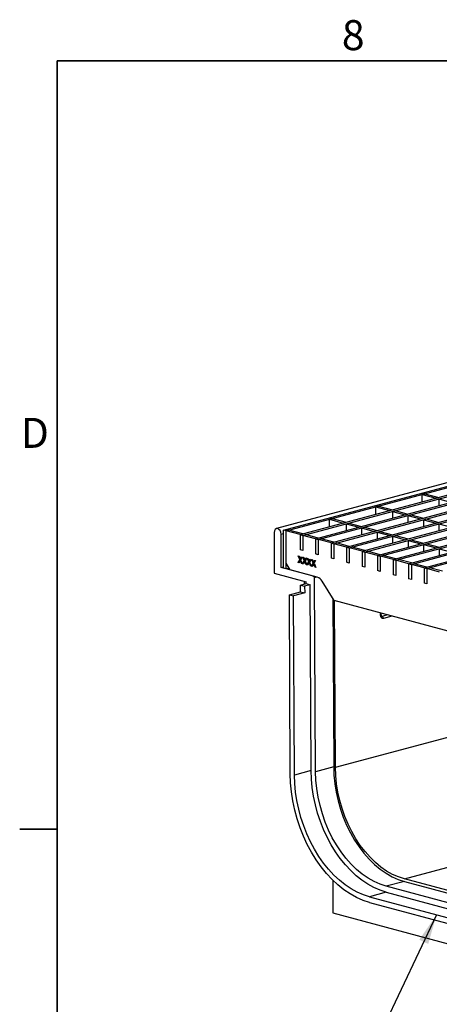
# Model space of a CAD drawing. Units: millimetres. Extents: x 76 to 2521, y 43 to 1644.
# Drawn here: x 76 to 290, y 1142 to 1643 of the extents above; entities that cross this region are included whole.
import ezdxf

# ---------------------------------------------------------------- set-up
doc = ezdxf.new("R2010")
doc.units = ezdxf.units.MM
doc.header["$LTSCALE"] = 6
doc.styles.add('SLDTEXTSTYLE0', font='TXT', dxfattribs={"width": 0.7})
doc.dimstyles.new('SLDDIMSTYLE0', dxfattribs={"dimtxt": 0.18, "dimasz": 15.24, "dimexe": 0, "dimexo": 0.0625, "dimgap": 0, "dimtad": 0, "dimtih": 1, "dimtoh": 1, "dimdec": 0, "dimrnd": 1e-09, "dimzin": 0, "dimdsep": 46, "dimtxsty": 'Standard', "dimsah": 1, "dimcen": 0.09, "dimadec": 0, "dimazin": 0, "dimtfac": 15.24, "dimtdec": 0, "dimtofl": 0, "dimtmove": 0, "dimatfit": 3, "dimfxl": 1, "dimfrac": 2, "dimtolj": 1, "dimtzin": 0, "dimarcsym": 0})

msp = doc.modelspace()

# ---------------------------------------------------------------- linework, layer by layer
at = {"color": 7, "linetype": 'Continuous', "lineweight": 35}
for p, q in [((95.44, 1621.85), (2495.74, 1621.85)), ((95.44, 1621.85), (95.44, 59.75)), ((95.44, 1231.33), (76.39, 1231.33))]:
    msp.add_line(p, q, dxfattribs=at)
at = {"color": 7, "linetype": 'Continuous', "lineweight": 25}
for p, q in [((912.65, 1573.15), (206.95, 1384.09)), ((210.46, 1383.31), (916.15, 1572.38)), ((211.87, 1382.94), (917.56, 1572)), ((218.94, 1381.04), (924.64, 1570.1)), ((220.36, 1380.66), (926.05, 1569.73)), ((226.83, 1378.93), (932.52, 1567.99)), ((228.24, 1378.55), (933.93, 1567.61)), ((234.71, 1376.82), (940.4, 1565.88)), ((236.13, 1376.44), (941.82, 1565.5)), ((242.6, 1374.7), (948.29, 1563.77)), ((244.01, 1374.33), (949.7, 1563.39)), ((250.48, 1372.59), (956.17, 1561.65)), ((251.89, 1372.21), (957.59, 1561.28)), ((258.36, 1370.48), (964.06, 1559.54)), ((259.78, 1370.1), (965.47, 1559.16)), ((266.25, 1368.37), (971.94, 1557.43)), ((267.66, 1367.99), (973.36, 1557.05)), ((274.13, 1366.26), (979.83, 1555.32)), ((275.55, 1365.88), (981.24, 1554.94)), ((282.02, 1364.14), (987.71, 1553.21)), ((283.43, 1363.76), (989.12, 1552.83)), ((282.44, 1401.84), (281.03, 1401.46)), ((281.03, 1397.67), (281.03, 1401.46)), ((281.03, 1401.46), (288.1, 1399.57)), ((282.44, 1401.84), (289.51, 1399.95)), ((288.1, 1399.57), (289.51, 1399.95)), ((289.51, 1399.19), (290.93, 1399.57)), ((289.51, 1399.19), (289.51, 1395.72)), ((289.51, 1399.19), (295.98, 1397.46)), ((258.86, 1395.52), (257.44, 1395.15)), ((257.44, 1391.36), (257.44, 1395.15)), ((257.44, 1395.15), (264.52, 1393.25)), ((258.86, 1395.52), (265.93, 1393.63)), ((264.52, 1393.25), (265.93, 1393.63)), ((265.93, 1392.87), (267.34, 1393.25)), ((265.93, 1392.87), (265.93, 1389.41)), ((265.93, 1392.87), (272.4, 1391.14)), ((267.34, 1393.25), (273.81, 1391.52)), ((272.4, 1391.14), (273.81, 1391.52)), ((235.28, 1389.21), (233.86, 1388.83)), ((233.86, 1385.04), (233.86, 1388.83)), ((233.86, 1388.83), (240.93, 1386.93)), ((235.28, 1389.21), (242.35, 1387.31)), ((240.93, 1386.93), (242.35, 1387.31)), ((242.35, 1386.55), (243.76, 1386.93)), ((242.35, 1386.55), (242.35, 1383.09)), ((242.35, 1386.55), (248.82, 1384.82)), ((243.76, 1386.93), (250.23, 1385.2)), ((273.81, 1390.76), (275.23, 1391.14)), ((273.81, 1390.76), (273.81, 1387.29)), ((273.81, 1390.76), (280.28, 1389.03)), ((275.23, 1391.14), (281.7, 1389.41)), ((280.28, 1389.03), (281.7, 1389.41)), ((281.7, 1388.65), (283.11, 1389.03)), ((281.7, 1388.65), (281.7, 1385.18)), ((281.7, 1388.65), (288.17, 1386.91)), ((283.11, 1389.03), (289.58, 1387.29)), ((288.17, 1386.91), (289.58, 1387.29)), ((289.58, 1386.54), (291, 1386.91)), ((289.58, 1386.54), (289.58, 1383.07)), ((289.58, 1386.54), (296.05, 1384.8)), ((205.86, 1382.2), (205.86, 1361.42)), ((209.31, 1381.29), (210.46, 1381.6)), ((209.4, 1364.33), (209.31, 1381.29)), ((211.87, 1382.94), (210.46, 1383.31)), ((210.46, 1364.05), (210.46, 1383.31)), ((213.29, 1383.31), (211.87, 1382.94)), ((211.87, 1366.56), (211.87, 1382.94)), ((218.94, 1381.04), (211.87, 1382.94)), ((211.87, 1363.67), (211.87, 1382.94)), ((220.36, 1381.42), (213.29, 1383.31)), ((218.94, 1381.04), (220.36, 1381.42)), ((248.82, 1384.82), (250.23, 1385.2)), ((250.23, 1384.44), (251.65, 1384.82)), ((250.23, 1384.44), (250.23, 1380.97)), ((250.23, 1384.44), (256.7, 1382.71)), ((251.65, 1384.82), (258.12, 1383.09)), ((256.7, 1382.71), (258.12, 1383.09)), ((258.12, 1382.33), (259.53, 1382.71)), ((258.12, 1382.33), (258.12, 1378.86)), ((258.12, 1382.33), (264.59, 1380.6)), ((259.53, 1382.71), (266, 1380.97)), ((218.94, 1381.04), (220.36, 1380.66)), ((218.94, 1381.04), (218.94, 1373.33)), ((220.36, 1380.66), (221.77, 1381.04)), ((220.36, 1380.66), (220.36, 1372.95)), ((226.83, 1378.93), (220.36, 1380.66)), ((228.24, 1379.31), (221.77, 1381.04)), ((226.83, 1378.93), (228.24, 1379.31)), ((226.83, 1378.93), (228.24, 1378.55)), ((226.83, 1378.93), (226.83, 1371.22)), ((228.24, 1378.55), (229.66, 1378.93)), ((228.24, 1378.55), (228.24, 1370.84)), ((234.71, 1376.82), (228.24, 1378.55)), ((236.13, 1377.2), (229.66, 1378.93)), ((234.71, 1376.82), (236.13, 1377.2)), ((234.71, 1376.82), (236.13, 1376.44)), ((234.71, 1376.82), (234.71, 1369.11)), ((236.13, 1376.44), (237.54, 1376.82)), ((236.13, 1376.44), (236.13, 1368.73)), ((242.6, 1374.7), (236.13, 1376.44)), ((244.01, 1375.08), (237.54, 1376.82)), ((264.59, 1380.6), (266, 1380.97)), ((266, 1380.22), (267.42, 1380.6)), ((266, 1380.22), (266, 1376.75)), ((266, 1380.22), (272.47, 1378.48)), ((267.42, 1380.6), (273.89, 1378.86)), ((272.47, 1378.48), (273.89, 1378.86)), ((273.89, 1378.1), (275.3, 1378.48)), ((273.89, 1378.1), (273.89, 1374.64)), ((273.89, 1378.1), (280.36, 1376.37)), ((275.3, 1378.48), (281.77, 1376.75)), ((280.36, 1376.37), (281.77, 1376.75)), ((281.77, 1375.99), (283.18, 1376.37)), ((283.18, 1376.37), (289.65, 1374.64)), ((220.36, 1372.95), (218.94, 1373.33)), ((242.6, 1374.7), (244.01, 1375.08)), ((242.6, 1374.7), (244.01, 1374.33)), ((242.6, 1374.7), (242.6, 1367)), ((244.01, 1374.33), (245.42, 1374.7)), ((244.01, 1374.33), (244.01, 1366.62)), ((250.48, 1372.59), (244.01, 1374.33)), ((251.89, 1372.97), (245.42, 1374.7)), ((250.48, 1372.59), (251.89, 1372.97)), ((250.48, 1372.59), (251.89, 1372.21)), ((250.48, 1372.59), (250.48, 1364.88)), ((251.89, 1372.21), (253.31, 1372.59)), ((251.89, 1372.21), (251.89, 1364.51)), ((258.36, 1370.48), (251.89, 1372.21)), ((259.78, 1370.86), (253.31, 1372.59)), ((281.77, 1375.99), (281.77, 1372.53)), ((281.77, 1375.99), (288.24, 1374.26)), ((288.24, 1374.26), (289.65, 1374.64)), ((289.65, 1373.88), (291.07, 1374.26)), ((289.65, 1373.88), (289.65, 1370.41)), ((289.65, 1373.88), (296.12, 1372.15)), ((213.99, 1363.1), (211.87, 1366.56)), ((217.92, 1366.86), (218.84, 1368.43)), ((218.07, 1366.9), (217.92, 1366.86)), ((218.35, 1366.75), (217.92, 1366.86)), ((218.05, 1370.2), (218.47, 1370.09)), ((218.84, 1368.43), (218.05, 1370.2)), ((218.07, 1366.9), (218.98, 1368.47)), ((218.39, 1366.81), (218.07, 1366.9)), ((218.98, 1368.47), (218.23, 1370.15)), ((218.94, 1367.75), (218.35, 1366.75)), ((218.47, 1370.09), (218.9, 1369.12)), ((218.98, 1368.47), (218.84, 1368.43)), ((219.17, 1368.8), (219.03, 1368.76)), ((219.19, 1367.99), (219.05, 1367.95)), ((219.3, 1367.76), (219.15, 1367.72)), ((219.76, 1366.37), (219.15, 1367.72)), ((219.19, 1369.04), (219.62, 1369.78)), ((219.33, 1369.08), (219.19, 1369.04)), ((220.05, 1369.66), (219.26, 1368.31)), ((219.26, 1368.31), (220.18, 1366.26)), ((219.9, 1366.41), (219.3, 1367.76)), ((219.33, 1369.08), (219.73, 1369.75)), ((219.62, 1369.78), (220.05, 1369.66)), ((219.9, 1366.41), (219.76, 1366.37)), ((220.18, 1366.26), (219.76, 1366.37)), ((220.14, 1366.34), (219.9, 1366.41)), ((220.21, 1366.25), (221.12, 1367.82)), ((220.35, 1366.29), (220.21, 1366.25)), ((220.34, 1369.59), (220.76, 1369.48)), ((221.12, 1367.82), (220.34, 1369.59)), ((220.35, 1366.29), (221.26, 1367.86)), ((220.67, 1366.2), (220.35, 1366.29)), ((221.26, 1367.86), (220.52, 1369.54)), ((221.22, 1367.14), (220.63, 1366.14)), ((220.76, 1369.48), (221.19, 1368.51)), ((221.26, 1367.86), (221.12, 1367.82)), ((221.46, 1368.19), (221.32, 1368.15)), ((221.48, 1367.38), (221.34, 1367.34)), ((221.58, 1367.15), (221.44, 1367.11)), ((222.04, 1365.76), (221.44, 1367.11)), ((221.48, 1368.43), (221.91, 1369.17)), ((221.62, 1368.47), (221.48, 1368.43)), ((222.33, 1369.05), (221.55, 1367.7)), ((221.55, 1367.7), (222.46, 1365.65)), ((222.18, 1365.8), (221.58, 1367.15)), ((221.62, 1368.47), (222.01, 1369.14)), ((221.91, 1369.17), (222.33, 1369.05)), ((222.49, 1365.64), (223.41, 1367.21)), ((222.62, 1368.98), (223.04, 1368.86)), ((223.41, 1367.21), (222.62, 1368.98)), ((222.63, 1365.68), (223.55, 1367.25)), ((223.55, 1367.25), (222.8, 1368.93)), ((223.5, 1366.53), (222.92, 1365.52)), ((223.04, 1368.86), (223.47, 1367.89)), ((223.55, 1367.25), (223.41, 1367.21)), ((223.74, 1367.58), (223.6, 1367.54)), ((223.76, 1366.77), (223.62, 1366.73)), ((223.86, 1366.54), (223.72, 1366.5)), ((224.33, 1365.15), (223.72, 1366.5)), ((223.76, 1367.82), (224.19, 1368.56)), ((223.9, 1367.85), (223.76, 1367.82)), ((224.62, 1368.44), (223.83, 1367.09)), ((223.83, 1367.09), (224.75, 1365.03)), ((224.47, 1365.19), (223.86, 1366.54)), ((223.9, 1367.85), (224.3, 1368.53)), ((224.19, 1368.56), (224.62, 1368.44)), ((224.78, 1365.03), (225.69, 1366.6)), ((224.9, 1368.36), (225.33, 1368.25)), ((225.69, 1366.6), (224.9, 1368.36)), ((224.92, 1365.06), (225.83, 1366.63)), ((225.83, 1366.63), (225.08, 1368.32)), ((225.33, 1368.25), (225.76, 1367.28)), ((225.83, 1366.63), (225.69, 1366.6)), ((226.03, 1366.96), (225.89, 1366.93)), ((226.05, 1367.2), (226.48, 1367.94)), ((226.19, 1367.24), (226.05, 1367.2)), ((226.9, 1367.83), (226.12, 1366.48)), ((226.12, 1366.48), (227.03, 1364.42)), ((226.19, 1367.24), (226.58, 1367.92)), ((226.48, 1367.94), (226.9, 1367.83)), ((228.24, 1370.84), (226.83, 1371.22)), ((236.13, 1368.73), (234.71, 1369.11)), ((244.01, 1366.62), (242.6, 1367)), ((258.36, 1370.48), (259.78, 1370.86)), ((258.36, 1370.48), (258.36, 1362.77)), ((258.36, 1370.48), (259.78, 1370.1)), ((259.78, 1370.1), (261.19, 1370.48)), ((259.78, 1370.1), (259.78, 1362.39)), ((266.25, 1368.37), (259.78, 1370.1)), ((267.66, 1368.75), (261.19, 1370.48)), ((266.25, 1368.37), (267.66, 1368.75)), ((266.25, 1368.37), (266.25, 1360.66)), ((266.25, 1368.37), (267.66, 1367.99)), ((267.66, 1367.99), (269.08, 1368.37)), ((267.66, 1367.99), (267.66, 1360.28)), ((274.13, 1366.26), (267.66, 1367.99)), ((275.55, 1366.63), (269.08, 1368.37)), ((274.13, 1366.26), (275.55, 1366.63)), ((274.13, 1366.26), (274.13, 1358.55)), ((274.13, 1366.26), (275.55, 1365.88)), ((275.55, 1365.88), (276.96, 1366.26)), ((283.43, 1364.52), (276.96, 1366.26)), ((205.86, 1361.42), (222, 1357.1)), ((209.4, 1364.33), (210.46, 1364.61)), ((225.18, 1360.1), (209.4, 1364.33)), ((211.87, 1363.67), (210.46, 1364.05)), ((213.39, 1364.07), (211.87, 1363.67)), ((227.73, 1359.42), (213.99, 1363.1)), ((220.63, 1366.14), (220.21, 1366.25)), ((222.18, 1365.8), (222.04, 1365.76)), ((222.46, 1365.65), (222.04, 1365.76)), ((222.42, 1365.73), (222.18, 1365.8)), ((222.63, 1365.68), (222.49, 1365.64)), ((222.92, 1365.52), (222.49, 1365.64)), ((222.96, 1365.59), (222.63, 1365.68)), ((224.47, 1365.19), (224.33, 1365.15)), ((224.75, 1365.03), (224.33, 1365.15)), ((224.71, 1365.12), (224.47, 1365.19)), ((224.92, 1365.06), (224.78, 1365.03)), ((225.2, 1364.91), (224.78, 1365.03)), ((225.24, 1364.98), (224.92, 1365.06)), ((225.79, 1365.92), (225.2, 1364.91)), ((226.05, 1366.15), (225.91, 1366.12)), ((226.15, 1365.93), (226.01, 1365.89)), ((226.61, 1364.54), (226.01, 1365.89)), ((226.75, 1364.57), (226.15, 1365.93)), ((226.75, 1364.57), (226.61, 1364.54)), ((227.03, 1364.42), (226.61, 1364.54)), ((226.99, 1364.51), (226.75, 1364.57)), ((251.89, 1364.51), (250.48, 1364.88)), ((259.78, 1362.39), (258.36, 1362.77)), ((275.55, 1365.88), (275.55, 1358.17)), ((282.02, 1364.14), (275.55, 1365.88)), ((282.02, 1364.14), (283.43, 1364.52)), ((282.02, 1364.14), (282.02, 1356.44)), ((282.02, 1364.14), (283.43, 1363.76)), ((283.43, 1363.76), (284.85, 1364.14)), ((283.43, 1363.76), (283.43, 1356.06)), ((289.9, 1362.03), (283.43, 1363.76)), ((291.32, 1362.41), (284.85, 1364.14)), ((220.98, 1357.37), (220.99, 1355.86)), ((222.01, 1356.13), (222, 1357.1)), ((226.37, 1359.29), (227.3, 1359.53)), ((226.88, 1260.55), (226.37, 1359.29)), ((236.27, 1347.5), (230.23, 1357.34)), ((267.66, 1360.28), (266.25, 1360.66)), ((275.55, 1358.17), (274.13, 1358.55)), ((283.43, 1356.06), (282.02, 1356.44)), ((213.54, 1350.48), (219.2, 1352)), ((221.32, 1351.43), (215.66, 1349.92)), ((219.18, 1355.38), (222.01, 1356.13)), ((219.18, 1355.38), (221.3, 1354.81)), ((219.2, 1352), (219.18, 1355.38)), ((219.2, 1352), (221.32, 1351.43)), ((224.13, 1355.57), (221.3, 1354.81)), ((221.3, 1354.81), (221.32, 1351.43)), ((222.01, 1356.13), (224.13, 1355.57)), ((224.61, 1261.14), (224.13, 1355.57)), ((214.01, 1259.41), (213.54, 1350.48)), ((213.54, 1350.48), (215.66, 1349.92)), ((216.13, 1258.86), (215.66, 1349.92)), ((235.63, 1348.54), (236.07, 1263.02)), ((360.72, 1314.15), (236.27, 1347.5)), ((236.99, 1262.78), (236.55, 1347.42)), ((259.93, 1340.04), (259.92, 1341.16)), ((260.22, 1340.23), (260.21, 1341.08)), ((260.32, 1339.73), (260.66, 1339.63)), ((260.66, 1339.63), (263.14, 1340.3)), ((265.6, 1339.64), (261.34, 1338.5)), ((236.99, 1262.78), (364.29, 1296.88)), ((236.07, 1263.02), (226.88, 1260.55)), ((224.61, 1261.14), (216.13, 1258.86)), ((271.99, 1206.04), (363.95, 1230.68)), ((235.56, 1205.41), (235.56, 1188.83)), ((271.99, 1204.79), (262.8, 1202.33)), ((334.19, 1183.2), (262.8, 1202.33)), ((343.38, 1186.92), (271.99, 1206.04)), ((271.99, 1204.79), (343.38, 1185.66)), ((262.8, 1199.24), (254.31, 1196.97)), ((254.31, 1196.97), (325.7, 1177.84)), ((262.8, 1199.24), (334.19, 1180.12)), ((254.31, 1194.08), (325.7, 1174.95)), ((235.56, 1188.83), (379.81, 1150.18))]:
    msp.add_line(p, q, dxfattribs=at)
at = {"color": 7, "linetype": 'Continuous', "lineweight": 25, "flags": 128}
for points in [[(209.31, 1381.29), (209.17, 1382.22), (208.8, 1383.08), (208.24, 1383.73), (207.58, 1384.09), (206.92, 1384.08), (206.36, 1383.72), (205.99, 1383.06), (205.86, 1382.2)], [(260.22, 1340.23), (260.22, 1340.23), (260.2, 1340.17), (260.14, 1340.13), (260.05, 1340.08), (259.93, 1340.04)], [(236.07, 1263.02), (236.22, 1258.73), (236.65, 1254.4), (237.35, 1250.07), (238.3, 1245.77), (239.51, 1241.53), (240.96, 1237.38), (242.65, 1233.35), (244.56, 1229.48), (246.68, 1225.79), (248.98, 1222.31), (251.46, 1219.06), (254.1, 1216.08), (256.87, 1213.39), (259.75, 1210.99), (262.73, 1208.92), (265.78, 1207.19), (268.87, 1205.81), (271.99, 1204.79)], [(271.99, 1206.04), (268.95, 1207.04), (265.94, 1208.38), (262.97, 1210.07), (260.07, 1212.09), (257.26, 1214.42), (254.56, 1217.05), (251.99, 1219.95), (249.57, 1223.11), (247.32, 1226.5), (245.26, 1230.1), (243.4, 1233.87), (241.76, 1237.8), (240.34, 1241.84), (239.16, 1245.97), (238.23, 1250.17), (237.56, 1254.39), (237.14, 1258.6), (236.99, 1262.78)], [(254.31, 1194.08), (251, 1195.15), (247.71, 1196.59), (244.46, 1198.39), (241.28, 1200.52), (238.19, 1202.99), (235.21, 1205.76), (232.35, 1208.83), (229.65, 1212.17), (227.11, 1215.76), (224.76, 1219.57), (222.6, 1223.59), (220.67, 1227.77), (218.95, 1232.1), (217.48, 1236.55), (216.26, 1241.07), (215.3, 1245.66), (214.6, 1250.26), (214.17, 1254.86), (214.01, 1259.41)], [(254.31, 1196.97), (251.17, 1197.99), (248.05, 1199.35), (244.98, 1201.05), (241.96, 1203.07), (239.04, 1205.41), (236.21, 1208.04), (233.51, 1210.94), (230.95, 1214.11), (228.54, 1217.51), (226.31, 1221.12), (224.27, 1224.92), (222.44, 1228.89), (220.82, 1232.99), (219.42, 1237.2), (218.26, 1241.49), (217.35, 1245.83), (216.69, 1250.19), (216.28, 1254.55), (216.13, 1258.86)], [(262.8, 1199.24), (259.66, 1200.26), (256.54, 1201.62), (253.46, 1203.32), (250.45, 1205.35), (247.52, 1207.68), (244.7, 1210.31), (241.99, 1213.22), (239.43, 1216.38), (237.03, 1219.78), (234.8, 1223.4), (232.76, 1227.2), (230.92, 1231.16), (229.3, 1235.26), (227.91, 1239.47), (226.75, 1243.76), (225.84, 1248.1), (225.17, 1252.47), (224.76, 1256.82), (224.61, 1261.14)], [(262.8, 1202.33), (259.68, 1203.35), (256.59, 1204.73), (253.54, 1206.46), (250.56, 1208.53), (247.68, 1210.92), (244.91, 1213.62), (242.27, 1216.6), (239.79, 1219.84), (237.48, 1223.32), (235.37, 1227.01), (233.46, 1230.89), (231.77, 1234.91), (230.32, 1239.06), (229.11, 1243.31), (228.15, 1247.61), (227.46, 1251.94), (227.03, 1256.27), (226.88, 1260.55)]]:
    msp.add_lwpolyline(points, dxfattribs=at)
at = {"color": 7, "linetype": 'Continuous', "lineweight": 25}
for centre, radius, start, end in [((224.47, 1357.79), 2.42, 38.2142, 72.8848), ((226.32, 1355.18), 4.47, 28.8755, 71.5844), ((259.83, 1339.05), 0.81, 329.4607, 46.0091), ((260.17, 1338.56), 1.18, 357.072, 65.5262)]:
    msp.add_arc(centre, radius, start, end, dxfattribs=at)
for points, knots in [([(218.9, 1369.12), (218.93, 1369.06), (218.95, 1369), (218.99, 1368.91), (219, 1368.89), (219.02, 1368.82), (219.03, 1368.79), (219.03, 1368.76)], [0, 0, 0, 0, 0.5, 0.5, 0.75, 0.75, 1, 1, 1, 1]), ([(221.19, 1368.51), (221.21, 1368.45), (221.24, 1368.39), (221.27, 1368.3), (221.29, 1368.27), (221.31, 1368.21), (221.32, 1368.18), (221.32, 1368.15)], [0, 0, 0, 0, 0.5, 0.5, 0.75, 0.75, 1, 1, 1, 1]), ([(223.47, 1367.89), (223.5, 1367.84), (223.52, 1367.78), (223.56, 1367.69), (223.57, 1367.66), (223.59, 1367.6), (223.6, 1367.57), (223.6, 1367.54)], [0, 0, 0, 0, 0.5, 0.5, 0.75, 0.75, 1, 1, 1, 1]), ([(225.76, 1367.28), (225.78, 1367.22), (225.81, 1367.17), (225.84, 1367.08), (225.85, 1367.05), (225.87, 1366.99), (225.89, 1366.96), (225.89, 1366.93)], [0, 0, 0, 0, 0.5, 0.5, 0.75, 0.75, 1, 1, 1, 1]), ([(260.52, 1338.64), (260.35, 1338.76), (260.19, 1338.96), (259.98, 1339.45), (259.93, 1339.75), (259.93, 1340.04)], [0, 0, 0, 0, 0.5, 0.5, 1, 1, 1, 1]), ([(260.43, 1339.6), (260.4, 1339.62), (260.36, 1339.65), (260.29, 1339.77), (260.23, 1339.96), (260.22, 1340.14), (260.22, 1340.23)], [0, 0, 0, 0, 0.228326, 0.469295, 0.72567, 1, 1, 1, 1]), ([(260.39, 1339.64), (260.41, 1339.63), (260.49, 1339.59), (260.58, 1339.61), (260.66, 1339.63)], [0, 0, 0, 0, 0.2034804, 1, 1, 1, 1]), ([(261.34, 1338.5), (261.2, 1338.46), (261.05, 1338.45), (260.77, 1338.5), (260.64, 1338.56), (260.52, 1338.64)], [0, 0, 0, 0, 0.5, 0.5, 1, 1, 1, 1])]:
    msp.add_open_spline(points, degree=3, knots=knots, dxfattribs=at)
for points in [[(219.05, 1367.95), (219.01, 1367.89), (218.97, 1367.82), (218.94, 1367.75)], [(219.03, 1368.76), (219.09, 1368.85), (219.14, 1368.95), (219.19, 1369.04)], [(219.15, 1367.72), (219.12, 1367.8), (219.09, 1367.88), (219.05, 1367.95)], [(219.17, 1368.8), (219.23, 1368.89), (219.28, 1368.99), (219.33, 1369.08)], [(219.3, 1367.76), (219.26, 1367.84), (219.23, 1367.91), (219.19, 1367.99)], [(221.34, 1367.34), (221.3, 1367.27), (221.26, 1367.21), (221.22, 1367.14)], [(221.32, 1368.15), (221.37, 1368.24), (221.42, 1368.34), (221.48, 1368.43)], [(221.44, 1367.11), (221.4, 1367.19), (221.37, 1367.26), (221.34, 1367.34)], [(221.46, 1368.19), (221.51, 1368.28), (221.57, 1368.37), (221.62, 1368.47)], [(221.58, 1367.15), (221.55, 1367.23), (221.51, 1367.3), (221.48, 1367.38)], [(223.62, 1366.73), (223.58, 1366.66), (223.54, 1366.59), (223.5, 1366.53)], [(223.6, 1367.54), (223.65, 1367.63), (223.71, 1367.72), (223.76, 1367.82)], [(223.72, 1366.5), (223.69, 1366.58), (223.65, 1366.65), (223.62, 1366.73)], [(223.74, 1367.58), (223.8, 1367.67), (223.85, 1367.76), (223.9, 1367.85)], [(223.86, 1366.54), (223.83, 1366.61), (223.8, 1366.69), (223.76, 1366.77)], [(225.89, 1366.93), (225.94, 1367.02), (225.99, 1367.11), (226.05, 1367.2)], [(226.03, 1366.96), (226.08, 1367.06), (226.13, 1367.15), (226.19, 1367.24)], [(225.91, 1366.12), (225.87, 1366.05), (225.83, 1365.98), (225.79, 1365.92)], [(226.01, 1365.89), (225.97, 1365.96), (225.94, 1366.04), (225.91, 1366.12)], [(226.15, 1365.93), (226.11, 1366), (226.08, 1366.08), (226.05, 1366.15)]]:
    msp.add_open_spline(points, degree=3, dxfattribs=at)

# ---------------------------------------------------------------- texts
at = {"color": 7, "linetype": 'Continuous', "lineweight": 0, "char_height": 15.24, "attachment_point": 1, "style": 'SLDTEXTSTYLE0'}
for s, insert in [('8', (240.22, 1642.55)), ('D', (76.96, 1440.37))]:
    msp.add_mtext(s, dxfattribs=dict(at, insert=insert))

# ---------------------------------------------------------------- leaders
at = {"color": 7, "linetype": 'Continuous', "lineweight": 0}
msp.add_leader([(288.39, 1187.84), (245.95, 1098.49), (253.57, 1098.49)], dimstyle='SLDDIMSTYLE0', dxfattribs=at)

doc.saveas('drawing.dxf')
